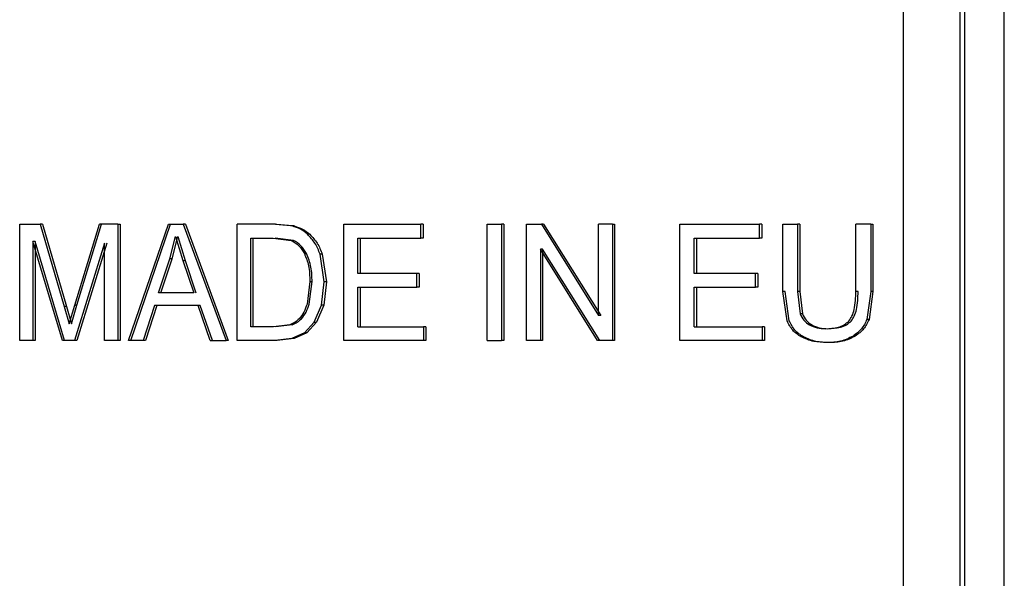
# Model space of a CAD drawing. Units: millimetres. Extents: x 524 to 725, y 177 to 708.
# Drawn here: x 600 to 625, y 581 to 596 of the extents above; entities that cross this region are included whole.
import ezdxf

# ---------------------------------------------------------------- set-up
doc = ezdxf.new("R2010")
doc.units = ezdxf.units.MM

msp = doc.modelspace()

# ---------------------------------------------------------------- linework, layer by layer
at = {"color": 7, "linetype": 'Continuous', "lineweight": 25}
for p, q in [((622.641, 547.871), (622.641, 612.651)), ((624.093, 612.651), (624.093, 547.805)), ((624.212, 612.651), (624.212, 537.421)), ((625.24, 537.421), (625.24, 612.651)), ((599.85, 590.291), (600.375, 590.291)), ((599.85, 587.291), (599.85, 590.291)), ((600.375, 590.291), (601.001, 588.167)), ((600.434, 590.291), (600.375, 590.291)), ((600.434, 590.291), (601.06, 588.167)), ((601.269, 588.203), (601.905, 590.291)), ((601.327, 588.203), (601.963, 590.291)), ((602.38, 590.291), (601.905, 590.291)), ((602.38, 590.291), (602.38, 587.291)), ((602.38, 590.291), (602.438, 590.291)), ((602.438, 590.291), (602.438, 587.291)), ((602.656, 587.291), (603.684, 590.291)), ((602.714, 587.291), (603.742, 590.291)), ((603.684, 590.291), (604.067, 590.291)), ((604.067, 590.291), (605.17, 587.291)), ((604.125, 590.291), (604.067, 590.291)), ((604.125, 590.291), (605.228, 587.291)), ((606.39, 590.291), (605.456, 590.291)), ((605.456, 587.291), (605.456, 590.291)), ((606.874, 590.247), (606.39, 590.291)), ((606.447, 590.291), (606.39, 590.291)), ((606.447, 590.291), (606.931, 590.247)), ((606.931, 590.247), (606.874, 590.247)), ((608.21, 590.291), (610.198, 590.291)), ((608.21, 587.291), (608.21, 590.291)), ((610.198, 589.937), (610.198, 590.291)), ((610.255, 590.291), (610.198, 590.291)), ((610.255, 590.291), (610.255, 589.937)), ((611.907, 590.291), (612.276, 590.291)), ((611.907, 587.291), (611.907, 590.291)), ((612.276, 590.291), (612.276, 587.291)), ((612.333, 590.291), (612.276, 590.291)), ((612.333, 590.291), (612.333, 587.291)), ((612.923, 590.291), (613.303, 590.291)), ((612.923, 587.291), (612.923, 590.291)), ((613.303, 590.291), (614.777, 587.935)), ((613.36, 590.291), (613.303, 590.291)), ((613.36, 590.291), (614.834, 587.935)), ((615.134, 590.291), (614.777, 590.291)), ((614.777, 587.935), (614.777, 590.291)), ((615.134, 590.291), (615.134, 587.291)), ((615.134, 590.291), (615.192, 590.291)), ((615.192, 590.291), (615.192, 587.291)), ((616.869, 590.291), (618.931, 590.291)), ((616.869, 587.291), (616.869, 590.291)), ((618.931, 589.937), (618.931, 590.291)), ((618.989, 590.291), (618.931, 590.291)), ((618.989, 590.291), (618.989, 589.937)), ((619.528, 590.291), (619.908, 590.291)), ((619.528, 588.557), (619.528, 590.291)), ((619.908, 590.291), (619.908, 588.559)), ((619.966, 590.291), (619.908, 590.291)), ((619.966, 590.291), (619.966, 588.559)), ((621.796, 590.291), (621.413, 590.291)), ((621.413, 588.559), (621.413, 590.291)), ((621.796, 590.291), (621.796, 588.557)), ((621.796, 590.291), (621.854, 590.291)), ((621.854, 590.291), (621.854, 588.557)), ((600.186, 589.845), (600.186, 587.291)), ((600.951, 587.291), (600.186, 589.845)), ((600.245, 589.845), (600.186, 589.845)), ((601.009, 587.291), (600.245, 589.845)), ((600.245, 589.845), (600.245, 587.291)), ((603.723, 589.403), (603.867, 589.976)), ((603.781, 589.403), (603.925, 589.976)), ((603.867, 589.976), (604.058, 589.353)), ((603.925, 589.976), (604.116, 589.353)), ((605.814, 587.645), (605.814, 589.937)), ((605.814, 589.937), (606.384, 589.937)), ((605.872, 587.645), (605.872, 589.937)), ((606.384, 589.937), (606.85, 589.875)), ((606.907, 589.875), (606.442, 589.937)), ((606.85, 589.875), (606.907, 589.875)), ((607.33, 590.032), (607.273, 590.032)), ((608.572, 589.018), (608.572, 589.937)), ((608.572, 589.937), (610.198, 589.937)), ((608.63, 589.937), (608.63, 589.018)), ((610.255, 589.937), (610.198, 589.937)), ((617.246, 589.018), (617.246, 589.937)), ((617.246, 589.937), (618.931, 589.937)), ((617.303, 589.937), (617.303, 589.018)), ((618.989, 589.937), (618.931, 589.937)), ((602.04, 589.802), (601.267, 587.291)), ((602.098, 589.802), (601.326, 587.291)), ((602.04, 587.291), (602.04, 589.802)), ((613.278, 589.648), (613.278, 587.291)), ((614.752, 587.291), (613.278, 589.648)), ((613.335, 589.648), (613.278, 589.648)), ((614.809, 587.291), (613.335, 589.648)), ((613.335, 589.648), (613.335, 587.291)), ((603.428, 588.523), (603.723, 589.403)), ((603.486, 588.523), (603.781, 589.403)), ((603.781, 589.403), (603.723, 589.403)), ((604.058, 589.353), (604.339, 588.523)), ((604.058, 589.353), (604.116, 589.353)), ((604.116, 589.353), (604.396, 588.523)), ((607.19, 589.536), (607.247, 589.536)), ((607.704, 588.807), (607.596, 589.519)), ((607.653, 589.519), (607.596, 589.519)), ((607.653, 589.519), (607.761, 588.807)), ((607.331, 588.813), (607.259, 588.234)), ((607.316, 588.234), (607.389, 588.813)), ((607.331, 588.813), (607.389, 588.813)), ((607.631, 588.201), (607.704, 588.807)), ((607.761, 588.807), (607.689, 588.201)), ((607.761, 588.807), (607.704, 588.807)), ((610.095, 589.018), (608.572, 589.018)), ((610.095, 588.666), (610.095, 589.018)), ((610.152, 589.018), (610.095, 589.018)), ((610.152, 589.018), (610.152, 588.666)), ((618.824, 589.018), (617.246, 589.018)), ((618.824, 588.666), (618.824, 589.018)), ((618.882, 589.018), (618.824, 589.018)), ((618.882, 589.018), (618.882, 588.666)), ((608.572, 587.645), (608.572, 588.666)), ((608.572, 588.666), (610.095, 588.666)), ((608.63, 588.666), (608.63, 587.645)), ((610.152, 588.666), (610.095, 588.666)), ((617.246, 587.645), (617.246, 588.666)), ((617.246, 588.666), (618.824, 588.666)), ((617.303, 588.666), (617.303, 587.645)), ((618.882, 588.666), (618.824, 588.666)), ((619.637, 587.804), (619.528, 588.557)), ((619.586, 588.557), (619.528, 588.557)), ((619.695, 587.804), (619.586, 588.557)), ((619.908, 588.559), (619.977, 587.982)), ((619.966, 588.559), (619.908, 588.559)), ((619.966, 588.559), (620.035, 587.982)), ((621.471, 588.559), (621.413, 588.559)), ((621.796, 588.557), (621.697, 587.839)), ((621.854, 588.557), (621.755, 587.839)), ((621.854, 588.557), (621.796, 588.557)), ((604.339, 588.523), (603.428, 588.523)), ((601.001, 588.167), (601.128, 587.722)), ((601.06, 588.167), (601.001, 588.167)), ((601.06, 588.167), (601.186, 587.722)), ((601.128, 587.722), (601.269, 588.203)), ((601.186, 587.722), (601.327, 588.203)), ((601.327, 588.203), (601.269, 588.203)), ((603.326, 588.199), (603.032, 587.291)), ((603.384, 588.199), (603.09, 587.291)), ((604.449, 588.199), (603.326, 588.199)), ((604.763, 587.291), (604.449, 588.199)), ((604.507, 588.199), (604.449, 588.199)), ((604.821, 587.291), (604.507, 588.199)), ((607.444, 587.764), (607.631, 588.201)), ((607.689, 588.201), (607.502, 587.764)), ((607.689, 588.201), (607.631, 588.201)), ((614.834, 587.935), (614.777, 587.935)), ((620.035, 587.982), (619.977, 587.982)), ((621.755, 587.839), (621.697, 587.839)), ((606.394, 587.645), (605.814, 587.645)), ((606.815, 587.7), (606.394, 587.645)), ((606.872, 587.7), (606.451, 587.645)), ((607.444, 587.764), (607.196, 587.491)), ((607.502, 587.764), (607.253, 587.491)), ((607.444, 587.764), (607.502, 587.764)), ((608.572, 587.645), (610.262, 587.645)), ((610.262, 587.645), (610.262, 587.291)), ((610.319, 587.645), (610.262, 587.645)), ((610.319, 587.645), (610.319, 587.291)), ((617.246, 587.645), (618.998, 587.645)), ((618.998, 587.645), (618.998, 587.291)), ((619.056, 587.645), (618.998, 587.645)), ((619.056, 587.645), (619.056, 587.291)), ((620.274, 587.697), (620.216, 587.697)), ((600.186, 587.291), (599.85, 587.291)), ((600.245, 587.291), (600.186, 587.291)), ((601.267, 587.291), (600.951, 587.291)), ((601.326, 587.291), (601.267, 587.291)), ((602.38, 587.291), (602.04, 587.291)), ((602.438, 587.291), (602.38, 587.291)), ((603.032, 587.291), (602.656, 587.291)), ((603.09, 587.291), (603.032, 587.291)), ((604.763, 587.291), (605.17, 587.291)), ((605.228, 587.291), (605.17, 587.291)), ((606.434, 587.291), (605.456, 587.291)), ((606.871, 587.341), (606.434, 587.291)), ((606.492, 587.291), (606.434, 587.291)), ((606.928, 587.341), (606.492, 587.291)), ((607.196, 587.491), (606.871, 587.341)), ((606.928, 587.341), (606.871, 587.341)), ((607.253, 587.491), (606.928, 587.341)), ((607.253, 587.491), (607.196, 587.491)), ((610.262, 587.291), (608.21, 587.291)), ((610.319, 587.291), (610.262, 587.291)), ((611.907, 587.291), (612.276, 587.291)), ((612.333, 587.291), (612.276, 587.291)), ((613.278, 587.291), (612.923, 587.291)), ((613.335, 587.291), (613.278, 587.291)), ((615.134, 587.291), (614.752, 587.291)), ((615.192, 587.291), (615.134, 587.291)), ((618.998, 587.291), (616.869, 587.291)), ((619.056, 587.291), (618.998, 587.291)), ((621.398, 587.405), (621.34, 587.405)), ((620.724, 587.24), (620.666, 587.24))]:
    msp.add_line(p, q, dxfattribs=at)
for points, knots in [([(607.273, 590.032), (607.214, 590.08), (607.093, 590.178), (606.948, 590.224), (606.874, 590.247)], [0, 0, 0, 0, 0.49445, 1, 1, 1, 1]), ([(606.931, 590.247), (607.005, 590.224), (607.151, 590.178), (607.271, 590.08), (607.33, 590.032)], [0, 0, 0, 0, 0.505525, 1, 1, 1, 1]), ([(606.85, 589.875), (606.92, 589.833), (607.06, 589.75), (607.147, 589.607), (607.19, 589.536)], [0, 0, 0, 0, 0.499066, 1, 1, 1, 1]), ([(607.247, 589.536), (607.204, 589.607), (607.117, 589.75), (606.977, 589.833), (606.907, 589.875)], [0, 0, 0, 0, 0.50094, 1, 1, 1, 1]), ([(607.596, 589.519), (607.557, 589.617), (607.481, 589.809), (607.342, 589.958), (607.273, 590.032)], [0, 0, 0, 0, 0.505637, 1, 1, 1, 1]), ([(607.33, 590.032), (607.399, 589.958), (607.539, 589.809), (607.615, 589.617), (607.653, 589.519)], [0, 0, 0, 0, 0.494362, 1, 1, 1, 1]), ([(607.19, 589.536), (607.232, 589.433), (607.325, 589.203), (607.329, 588.952), (607.331, 588.813)], [0, 0, 0, 0, 0.446057, 1, 1, 1, 1]), ([(607.389, 588.813), (607.387, 588.939), (607.383, 589.189), (607.292, 589.421), (607.247, 589.536)], [0, 0, 0, 0, 0.5045279, 1, 1, 1, 1]), ([(621.233, 587.796), (621.262, 587.837), (621.325, 587.926), (621.401, 588.185), (621.408, 588.402), (621.413, 588.559)], [0, 0, 0, 0, 0.1855842, 0.4088425, 1, 1, 1, 1]), ([(621.292, 587.796), (621.32, 587.837), (621.383, 587.926), (621.459, 588.185), (621.466, 588.402), (621.471, 588.559)], [0, 0, 0, 0, 0.185619, 0.408843, 1, 1, 1, 1]), ([(607.259, 588.234), (607.235, 588.162), (607.189, 588.024), (607.102, 587.91), (607.06, 587.855)], [0, 0, 0, 0, 0.5196592, 1, 1, 1, 1]), ([(607.117, 587.855), (607.159, 587.91), (607.247, 588.024), (607.292, 588.162), (607.316, 588.234)], [0, 0, 0, 0, 0.480343, 1, 1, 1, 1]), ([(607.06, 587.855), (607.025, 587.823), (606.952, 587.755), (606.862, 587.719), (606.815, 587.7)], [0, 0, 0, 0, 0.483857, 1, 1, 1, 1]), ([(606.872, 587.7), (606.919, 587.719), (607.01, 587.755), (607.082, 587.823), (607.117, 587.855)], [0, 0, 0, 0, 0.516156, 1, 1, 1, 1]), ([(620.004, 587.384), (619.924, 587.438), (619.765, 587.545), (619.679, 587.718), (619.637, 587.804)], [0, 0, 0, 0, 0.499976, 1, 1, 1, 1]), ([(620.062, 587.384), (619.982, 587.438), (619.823, 587.545), (619.737, 587.718), (619.695, 587.804)], [0, 0, 0, 0, 0.499982, 1, 1, 1, 1]), ([(619.977, 587.982), (620.004, 587.924), (620.058, 587.807), (620.163, 587.734), (620.216, 587.697)], [0, 0, 0, 0, 0.502873, 1, 1, 1, 1]), ([(620.035, 587.982), (620.062, 587.924), (620.116, 587.807), (620.221, 587.734), (620.274, 587.697)], [0, 0, 0, 0, 0.502866, 1, 1, 1, 1]), ([(620.633, 587.598), (620.741, 587.603), (620.907, 587.611), (621.114, 587.689), (621.195, 587.762), (621.233, 587.796)], [0, 0, 0, 0, 0.500038, 0.762567, 1, 1, 1, 1]), ([(620.691, 587.598), (620.799, 587.603), (620.965, 587.611), (621.172, 587.689), (621.253, 587.762), (621.292, 587.796)], [0, 0, 0, 0, 0.500039, 0.76256, 1, 1, 1, 1]), ([(621.697, 587.839), (621.655, 587.752), (621.572, 587.578), (621.417, 587.463), (621.34, 587.405)], [0, 0, 0, 0, 0.499787, 1, 1, 1, 1]), ([(621.755, 587.839), (621.713, 587.752), (621.63, 587.578), (621.476, 587.463), (621.398, 587.405)], [0, 0, 0, 0, 0.49978, 1, 1, 1, 1]), ([(620.216, 587.697), (620.28, 587.667), (620.412, 587.605), (620.557, 587.6), (620.633, 587.598)], [0, 0, 0, 0, 0.483247, 1, 1, 1, 1]), ([(620.274, 587.697), (620.338, 587.667), (620.47, 587.605), (620.615, 587.6), (620.691, 587.598)], [0, 0, 0, 0, 0.483265, 1, 1, 1, 1]), ([(620.666, 587.24), (620.551, 587.243), (620.321, 587.249), (620.109, 587.339), (620.004, 587.384)], [0, 0, 0, 0, 0.5029377, 1, 1, 1, 1]), ([(620.724, 587.24), (620.609, 587.243), (620.379, 587.249), (620.167, 587.339), (620.062, 587.384)], [0, 0, 0, 0, 0.501645, 1, 1, 1, 1]), ([(621.34, 587.405), (621.234, 587.354), (621.021, 587.251), (620.785, 587.243), (620.666, 587.24)], [0, 0, 0, 0, 0.499238, 1, 1, 1, 1]), ([(621.398, 587.405), (621.292, 587.354), (621.079, 587.251), (620.843, 587.243), (620.724, 587.24)], [0, 0, 0, 0, 0.49924, 1, 1, 1, 1])]:
    msp.add_open_spline(points, degree=3, knots=knots, dxfattribs=at)

doc.saveas('drawing.dxf')
